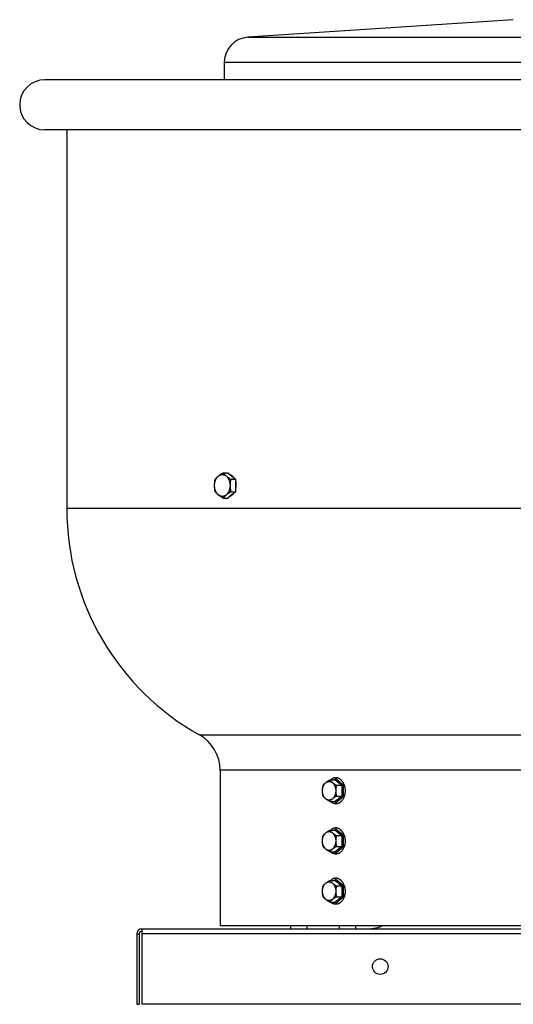
# Model space of a CAD drawing. Units: inches. Extents: x -9 to 47.7, y -32 to 17.9.
# Drawn here: x -9 to 0.8, y -32 to -12.4 of the extents above; entities that cross this region are included whole.
import ezdxf

# ---------------------------------------------------------------- set-up
doc = ezdxf.new("R2010")
doc.units = ezdxf.units.IN
doc.header["$LTSCALE"] = 0.935
doc.header["$MEASUREMENT"] = 0
doc.layers.get('0').update_dxf_attribs({"linetype": 'CONTINUOUS'})
doc.layers.add('ROUND', color=7, linetype='CONTINUOUS')
doc.layers.add('WINDBAND', color=7, linetype='CONTINUOUS')

msp = doc.modelspace()

# ---------------------------------------------------------------- linework, layer by layer
at = {"color": 7, "linetype": 'CONTINUOUS'}
for p, q in [((0.813, -12.418), (-4.475, -12.767)), ((-4.942, -13.26), (-4.947, -13.612)), ((-4.968, -21.435), (-4.872, -21.435)), ((-4.872, -21.435), (-4.717, -21.561)), ((-4.814, -21.561), (-4.717, -21.561)), ((-4.717, -21.561), (-4.717, -21.814)), ((-4.968, -21.94), (-4.872, -21.94)), ((-4.717, -21.814), (-4.872, -21.94)), ((-4.814, -21.814), (-4.717, -21.814)), ((-2.843, -27.546), (-2.736, -27.546)), ((-2.752, -27.546), (-2.721, -27.521)), ((-2.736, -27.546), (-2.604, -27.654)), ((-2.721, -27.521), (-2.573, -27.642)), ((-2.711, -27.654), (-2.604, -27.654)), ((-2.604, -27.654), (-2.604, -27.871)), ((-2.573, -27.642), (-2.573, -27.883)), ((-2.843, -27.979), (-2.736, -27.979)), ((-2.721, -28.004), (-2.752, -27.979)), ((-2.604, -27.871), (-2.736, -27.979)), ((-2.573, -27.883), (-2.721, -28.004)), ((-2.711, -27.871), (-2.604, -27.871)), ((-2.843, -28.546), (-2.736, -28.546)), ((-2.752, -28.546), (-2.721, -28.521)), ((-2.736, -28.546), (-2.604, -28.654)), ((-2.721, -28.521), (-2.573, -28.642)), ((-2.711, -28.654), (-2.604, -28.654)), ((-2.604, -28.654), (-2.604, -28.871)), ((-2.573, -28.642), (-2.573, -28.883)), ((-2.843, -28.979), (-2.736, -28.979)), ((-2.721, -29.004), (-2.752, -28.979)), ((-2.604, -28.871), (-2.736, -28.979)), ((-2.573, -28.883), (-2.721, -29.004)), ((-2.711, -28.871), (-2.604, -28.871)), ((-2.843, -29.546), (-2.736, -29.546)), ((-2.752, -29.546), (-2.721, -29.521)), ((-2.736, -29.546), (-2.604, -29.654)), ((-2.721, -29.521), (-2.573, -29.642)), ((-2.711, -29.654), (-2.604, -29.654)), ((-2.604, -29.654), (-2.604, -29.871)), ((-2.573, -29.642), (-2.573, -29.883)), ((-2.843, -29.979), (-2.736, -29.979)), ((-2.721, -30.004), (-2.752, -29.979)), ((-2.604, -29.871), (-2.736, -29.979)), ((-2.573, -29.883), (-2.721, -30.004)), ((-2.711, -29.871), (-2.604, -29.871)), ((-6.587, -30.512), (-6.587, -32.012)), ((-6.587, -30.512), (12.413, -30.512)), ((-3.624, -30.45), (-3.624, -30.512)), ((-3.3, -30.45), (-3.3, -30.512)), ((-2.654, -30.45), (-2.654, -30.512)), ((-2.33, -30.45), (-2.33, -30.512)), ((-6.687, -30.612), (-6.687, -32.012)), ((-6.687, -30.612), (-6.637, -30.612)), ((12.413, -30.612), (-6.587, -30.612)), ((-6.687, -32.012), (-6.637, -32.012)), ((12.413, -32.012), (-6.587, -32.012))]:
    msp.add_line(p, q, dxfattribs=at)
at = {"color": 3, "linetype": 'CONTINUOUS'}
msp.add_line((-6.637, -30.612), (-6.637, -32.012), dxfattribs=at)
at = {"color": 7, "linetype": 'CONTINUOUS'}
msp.add_circle((-1.837, -31.262), 0.155, dxfattribs=at)
for centre, radius, start, end in [((-4.995, -21.69), 0.288, 344.5261, 349.9083), ((-5.012, -21.687), 0.306, 349.963, 5.6577), ((-6.587, -30.612), 0.1, 90, 180), ((-2.131, -29.565), 0.948, 270, 289.8708)]:
    msp.add_arc(centre, radius, start, end, dxfattribs=at)
at = {"color": 3, "linetype": 'CONTINUOUS'}
msp.add_arc((-6.587, -30.612), 0.05, 90, 180, dxfattribs=at)
at = {"color": 7, "linetype": 'CONTINUOUS'}
for points, knots in [([(-5.116, -21.796), (-5.118, -21.79), (-5.123, -21.777), (-5.128, -21.757), (-5.132, -21.737), (-5.135, -21.716), (-5.136, -21.695), (-5.136, -21.673), (-5.134, -21.652), (-5.132, -21.634), (-5.129, -21.621), (-5.126, -21.607), (-5.121, -21.591), (-5.114, -21.575), (-5.109, -21.563), (-5.103, -21.552), (-5.095, -21.538), (-5.086, -21.526), (-5.078, -21.517), (-5.07, -21.508), (-5.059, -21.498), (-5.046, -21.489), (-5.034, -21.482), (-5.024, -21.478), (-5.017, -21.475), (-5.01, -21.473), (-5.002, -21.471), (-4.995, -21.47), (-4.987, -21.469), (-4.98, -21.469), (-4.972, -21.47), (-4.964, -21.471), (-4.957, -21.472), (-4.949, -21.474), (-4.942, -21.477), (-4.935, -21.48), (-4.928, -21.483), (-4.921, -21.487), (-4.911, -21.493), (-4.903, -21.5), (-4.894, -21.508), (-4.886, -21.517), (-4.878, -21.526), (-4.871, -21.536), (-4.866, -21.544), (-4.861, -21.552), (-4.855, -21.563), (-4.851, -21.572), (-4.849, -21.578)], [0, 0, 0, 0, 0.034383, 0.06948, 0.105125, 0.14117, 0.177447, 0.213782, 0.250001, 0.285932, 0.30374, 0.321415, 0.356286, 0.390413, 0.407163, 0.423686, 0.455998, 0.487296, 0.502558, 0.51756, 0.546785, 0.575034, 0.602409, 0.61582, 0.629069, 0.642183, 0.655187, 0.66811, 0.680983, 0.693834, 0.706696, 0.719599, 0.732573, 0.745647, 0.758849, 0.772203, 0.785732, 0.799458, 0.813397, 0.841963, 0.856622, 0.871538, 0.90214, 0.917836, 0.933787, 0.949992, 0.966441, 1, 1, 1, 1]), ([(-5.123, -21.561), (-5.12, -21.559), (-5.116, -21.553), (-5.109, -21.546), (-5.102, -21.538), (-5.094, -21.53), (-5.086, -21.522), (-5.075, -21.511), (-5.059, -21.498), (-5.038, -21.482), (-5.016, -21.466), (-4.993, -21.45), (-4.976, -21.44), (-4.968, -21.435)], [0, 0, 0, 0, 0.050177, 0.101749, 0.154852, 0.209619, 0.266162, 0.324565, 0.447067, 0.576914, 0.713199, 0.854651, 1, 1, 1, 1]), ([(-4.968, -21.435), (-4.965, -21.439), (-4.958, -21.447), (-4.947, -21.459), (-4.935, -21.471), (-4.922, -21.483), (-4.908, -21.495), (-4.893, -21.507), (-4.877, -21.52), (-4.866, -21.527), (-4.86, -21.531)], [0, 0, 0, 0, 0.106023, 0.216726, 0.332749, 0.454594, 0.582503, 0.716378, 0.855774, 1, 1, 1, 1]), ([(-4.86, -21.531), (-4.852, -21.537), (-4.837, -21.547), (-4.821, -21.556), (-4.814, -21.561)], [0, 0, 0, 0, 0.493596, 1, 1, 1, 1]), ([(-4.752, -21.533), (-4.754, -21.529), (-4.759, -21.523), (-4.767, -21.514), (-4.775, -21.506), (-4.783, -21.499), (-4.792, -21.492), (-4.801, -21.486), (-4.81, -21.481), (-4.816, -21.479), (-4.819, -21.477)], [0, 0, 0, 0, 0.134785, 0.26663, 0.395538, 0.521566, 0.644831, 0.7655, 0.883799, 1, 1, 1, 1]), ([(-5.123, -21.814), (-5.125, -21.803), (-5.128, -21.788), (-5.131, -21.767), (-5.133, -21.751), (-5.134, -21.735), (-5.135, -21.719), (-5.136, -21.703), (-5.136, -21.687), (-5.136, -21.671), (-5.135, -21.655), (-5.134, -21.64), (-5.133, -21.624), (-5.131, -21.608), (-5.128, -21.587), (-5.125, -21.572), (-5.123, -21.561)], [0, 0, 0, 0, 0.123911, 0.186187, 0.248663, 0.311319, 0.374123, 0.437034, 0.5, 0.562966, 0.625877, 0.688681, 0.751337, 0.813813, 0.876089, 1, 1, 1, 1]), ([(-4.849, -21.578), (-4.846, -21.585), (-4.841, -21.597), (-4.836, -21.617), (-4.832, -21.638), (-4.829, -21.659), (-4.828, -21.68), (-4.828, -21.702), (-4.83, -21.723), (-4.832, -21.74), (-4.835, -21.754), (-4.839, -21.767), (-4.844, -21.784), (-4.85, -21.799), (-4.855, -21.811), (-4.861, -21.823), (-4.869, -21.836), (-4.878, -21.849), (-4.886, -21.858), (-4.894, -21.867), (-4.905, -21.876), (-4.918, -21.886), (-4.93, -21.893), (-4.94, -21.897), (-4.947, -21.9), (-4.954, -21.902), (-4.962, -21.904), (-4.969, -21.905), (-4.977, -21.905), (-4.985, -21.905), (-4.992, -21.905), (-5, -21.904), (-5.007, -21.903), (-5.015, -21.901), (-5.022, -21.898), (-5.029, -21.895), (-5.036, -21.891), (-5.043, -21.887), (-5.053, -21.881), (-5.062, -21.874), (-5.07, -21.867), (-5.078, -21.858), (-5.086, -21.849), (-5.093, -21.839), (-5.098, -21.831), (-5.103, -21.823), (-5.109, -21.811), (-5.113, -21.803), (-5.116, -21.796)], [0, 0, 0, 0, 0.034383, 0.06948, 0.105125, 0.14117, 0.177447, 0.213782, 0.250001, 0.285932, 0.30374, 0.321415, 0.356286, 0.390413, 0.407163, 0.423686, 0.455998, 0.487296, 0.502558, 0.51756, 0.546785, 0.575034, 0.602409, 0.61582, 0.629069, 0.642183, 0.655187, 0.66811, 0.680983, 0.693834, 0.706696, 0.719599, 0.732573, 0.745647, 0.758849, 0.772203, 0.785732, 0.799458, 0.813397, 0.841963, 0.856622, 0.871538, 0.90214, 0.917836, 0.933787, 0.949992, 0.966441, 1, 1, 1, 1]), ([(-4.814, -21.561), (-4.816, -21.572), (-4.819, -21.587), (-4.822, -21.608), (-4.824, -21.624), (-4.825, -21.64), (-4.826, -21.655), (-4.827, -21.671), (-4.827, -21.687), (-4.827, -21.703), (-4.826, -21.719), (-4.825, -21.735), (-4.824, -21.751), (-4.822, -21.767), (-4.819, -21.788), (-4.816, -21.803), (-4.814, -21.814)], [0, 0, 0, 0, 0.123911, 0.186187, 0.248663, 0.311319, 0.374123, 0.437034, 0.5, 0.562966, 0.625877, 0.688681, 0.751337, 0.813813, 0.876089, 1, 1, 1, 1]), ([(-4.717, -21.607), (-4.716, -21.611), (-4.712, -21.627), (-4.709, -21.644), (-4.708, -21.657)], [0, 0, 0, 0, 0.247054, 1, 1, 1, 1]), ([(-4.968, -21.94), (-4.976, -21.935), (-4.993, -21.924), (-5.016, -21.909), (-5.038, -21.893), (-5.059, -21.877), (-5.075, -21.864), (-5.086, -21.853), (-5.094, -21.845), (-5.102, -21.837), (-5.109, -21.829), (-5.116, -21.821), (-5.12, -21.816), (-5.123, -21.814)], [0, 0, 0, 0, 0.145349, 0.286801, 0.423086, 0.552933, 0.675435, 0.733838, 0.790381, 0.845148, 0.898251, 0.949823, 1, 1, 1, 1]), ([(-4.86, -21.843), (-4.866, -21.847), (-4.877, -21.855), (-4.893, -21.867), (-4.908, -21.88), (-4.922, -21.892), (-4.935, -21.904), (-4.947, -21.916), (-4.958, -21.928), (-4.965, -21.936), (-4.968, -21.94)], [0, 0, 0, 0, 0.144226, 0.283622, 0.417497, 0.545406, 0.667251, 0.783274, 0.893977, 1, 1, 1, 1]), ([(-4.814, -21.814), (-4.821, -21.818), (-4.837, -21.828), (-4.852, -21.838), (-4.86, -21.843)], [0, 0, 0, 0, 0.506404, 1, 1, 1, 1]), ([(-4.752, -21.842), (-4.757, -21.849), (-4.764, -21.858), (-4.775, -21.869), (-4.783, -21.876), (-4.792, -21.883), (-4.801, -21.889), (-4.81, -21.894), (-4.817, -21.896), (-4.82, -21.898)], [0, 0, 0, 0, 0.266584, 0.395511, 0.521552, 0.644821, 0.765492, 0.883791, 1, 1, 1, 1]), ([(-2.855, -27.949), (-2.857, -27.949), (-2.862, -27.949), (-2.868, -27.949), (-2.875, -27.947), (-2.881, -27.946), (-2.887, -27.944), (-2.896, -27.941), (-2.906, -27.935), (-2.918, -27.927), (-2.929, -27.918), (-2.939, -27.907), (-2.949, -27.895), (-2.958, -27.881), (-2.965, -27.866), (-2.972, -27.851), (-2.978, -27.834), (-2.982, -27.817), (-2.985, -27.799), (-2.987, -27.781), (-2.988, -27.762), (-2.987, -27.744), (-2.985, -27.726), (-2.982, -27.708), (-2.978, -27.691), (-2.972, -27.674), (-2.965, -27.659), (-2.958, -27.644), (-2.949, -27.63), (-2.939, -27.618), (-2.929, -27.607), (-2.918, -27.597), (-2.906, -27.589), (-2.896, -27.584), (-2.887, -27.581), (-2.881, -27.579), (-2.875, -27.577), (-2.868, -27.576), (-2.862, -27.576), (-2.857, -27.575), (-2.855, -27.575)], [0, 0, 0, 0, 0.012851, 0.02574, 0.038691, 0.051731, 0.064887, 0.078188, 0.105304, 0.133251, 0.162144, 0.192054, 0.223008, 0.25499, 0.287949, 0.321803, 0.356443, 0.391737, 0.427537, 0.463681, 0.5, 0.536319, 0.572463, 0.608263, 0.643557, 0.678197, 0.712051, 0.74501, 0.776992, 0.807946, 0.837856, 0.866749, 0.894696, 0.921812, 0.935113, 0.948269, 0.961309, 0.97426, 0.987149, 1, 1, 1, 1]), ([(-2.976, -27.654), (-2.972, -27.65), (-2.964, -27.641), (-2.951, -27.627), (-2.937, -27.613), (-2.921, -27.6), (-2.903, -27.586), (-2.884, -27.572), (-2.864, -27.559), (-2.85, -27.55), (-2.843, -27.546)], [0, 0, 0, 0, 0.101744, 0.209609, 0.324547, 0.447053, 0.576903, 0.713192, 0.854648, 1, 1, 1, 1]), ([(-2.855, -27.575), (-2.853, -27.575), (-2.849, -27.576), (-2.842, -27.576), (-2.836, -27.577), (-2.829, -27.579), (-2.823, -27.581), (-2.815, -27.584), (-2.804, -27.589), (-2.793, -27.597), (-2.781, -27.607), (-2.771, -27.618), (-2.761, -27.63), (-2.753, -27.644), (-2.745, -27.659), (-2.738, -27.674), (-2.733, -27.691), (-2.728, -27.708), (-2.725, -27.726), (-2.723, -27.744), (-2.723, -27.762), (-2.723, -27.781), (-2.725, -27.799), (-2.728, -27.817), (-2.733, -27.834), (-2.738, -27.851), (-2.745, -27.866), (-2.753, -27.881), (-2.761, -27.895), (-2.771, -27.907), (-2.781, -27.918), (-2.793, -27.927), (-2.804, -27.935), (-2.815, -27.941), (-2.823, -27.944), (-2.829, -27.946), (-2.836, -27.947), (-2.842, -27.949), (-2.849, -27.949), (-2.853, -27.949), (-2.855, -27.949)], [0, 0, 0, 0, 0.012851, 0.02574, 0.038691, 0.051731, 0.064887, 0.078188, 0.105304, 0.133251, 0.162144, 0.192054, 0.223008, 0.25499, 0.287949, 0.321803, 0.356443, 0.391737, 0.427537, 0.463681, 0.5, 0.536319, 0.572463, 0.608263, 0.643557, 0.678197, 0.712051, 0.74501, 0.776992, 0.807946, 0.837856, 0.866749, 0.894696, 0.921812, 0.935113, 0.948269, 0.961309, 0.97426, 0.987149, 1, 1, 1, 1]), ([(-2.843, -27.546), (-2.839, -27.55), (-2.832, -27.56), (-2.819, -27.573), (-2.804, -27.587), (-2.788, -27.6), (-2.771, -27.614), (-2.752, -27.628), (-2.732, -27.641), (-2.718, -27.65), (-2.711, -27.654)], [0, 0, 0, 0, 0.101744, 0.209609, 0.324547, 0.447053, 0.576903, 0.713192, 0.854648, 1, 1, 1, 1]), ([(-2.721, -27.502), (-2.725, -27.502), (-2.734, -27.503), (-2.746, -27.505), (-2.754, -27.507), (-2.763, -27.509), (-2.772, -27.513), (-2.78, -27.516), (-2.789, -27.521), (-2.799, -27.527), (-2.811, -27.536), (-2.819, -27.542), (-2.823, -27.546)], [0, 0, 0, 0, 0.118999, 0.238633, 0.298899, 0.359549, 0.482236, 0.544435, 0.60727, 0.735009, 0.865834, 1, 1, 1, 1]), ([(-2.736, -27.546), (-2.736, -27.546), (-2.734, -27.546), (-2.733, -27.545), (-2.731, -27.544), (-2.73, -27.544), (-2.729, -27.543)], [0, 0, 0, 0, 0.240173, 0.485037, 0.737485, 1, 1, 1, 1]), ([(-2.729, -27.543), (-2.729, -27.543), (-2.727, -27.541), (-2.726, -27.539), (-2.724, -27.536), (-2.723, -27.534), (-2.722, -27.53), (-2.721, -27.527), (-2.721, -27.524), (-2.721, -27.522), (-2.721, -27.521)], [0, 0, 0, 0, 0.109385, 0.224753, 0.34553, 0.470932, 0.599983, 0.731863, 0.865595, 1, 1, 1, 1]), ([(-2.562, -27.632), (-2.564, -27.628), (-2.568, -27.618), (-2.575, -27.604), (-2.582, -27.591), (-2.591, -27.579), (-2.599, -27.567), (-2.609, -27.556), (-2.619, -27.546), (-2.629, -27.537), (-2.639, -27.529), (-2.65, -27.522), (-2.662, -27.516), (-2.673, -27.511), (-2.685, -27.507), (-2.697, -27.504), (-2.709, -27.503), (-2.717, -27.502), (-2.721, -27.502)], [0, 0, 0, 0, 0.072386, 0.143528, 0.213291, 0.281614, 0.348465, 0.413826, 0.477696, 0.540109, 0.601124, 0.66083, 0.719344, 0.776812, 0.833407, 0.889325, 0.94478, 1, 1, 1, 1]), ([(-2.976, -27.871), (-2.978, -27.862), (-2.981, -27.844), (-2.984, -27.822), (-2.986, -27.804), (-2.987, -27.79), (-2.987, -27.776), (-2.988, -27.762), (-2.987, -27.749), (-2.987, -27.735), (-2.986, -27.721), (-2.984, -27.703), (-2.981, -27.681), (-2.978, -27.663), (-2.976, -27.654)], [0, 0, 0, 0, 0.123914, 0.248658, 0.311315, 0.374121, 0.437033, 0.5, 0.562967, 0.625879, 0.688685, 0.751342, 0.876086, 1, 1, 1, 1]), ([(-2.711, -27.654), (-2.712, -27.663), (-2.716, -27.681), (-2.719, -27.703), (-2.721, -27.721), (-2.722, -27.735), (-2.722, -27.749), (-2.722, -27.762), (-2.722, -27.776), (-2.722, -27.79), (-2.721, -27.804), (-2.719, -27.822), (-2.716, -27.844), (-2.712, -27.862), (-2.711, -27.871)], [0, 0, 0, 0, 0.123914, 0.248658, 0.311315, 0.374121, 0.437033, 0.5, 0.562967, 0.625879, 0.688685, 0.751342, 0.876086, 1, 1, 1, 1]), ([(-2.562, -27.632), (-2.56, -27.637), (-2.556, -27.647), (-2.551, -27.663), (-2.547, -27.679), (-2.543, -27.695), (-2.54, -27.712), (-2.538, -27.728), (-2.537, -27.745), (-2.537, -27.768), (-2.538, -27.796), (-2.543, -27.83), (-2.55, -27.862), (-2.561, -27.892), (-2.574, -27.921), (-2.588, -27.942), (-2.599, -27.958), (-2.609, -27.969), (-2.619, -27.979), (-2.629, -27.988), (-2.639, -27.996), (-2.65, -28.003), (-2.662, -28.009), (-2.673, -28.014), (-2.685, -28.018), (-2.697, -28.02), (-2.709, -28.022), (-2.717, -28.022), (-2.721, -28.022)], [0, 0, 0, 0, 0.033123, 0.066742, 0.100778, 0.135169, 0.169853, 0.204761, 0.239817, 0.274949, 0.345118, 0.414691, 0.483097, 0.549817, 0.614415, 0.676558, 0.706657, 0.736084, 0.764841, 0.792941, 0.820412, 0.847294, 0.873639, 0.899513, 0.924995, 0.950171, 0.975138, 1, 1, 1, 1]), ([(-2.604, -27.654), (-2.603, -27.654), (-2.602, -27.654), (-2.6, -27.654), (-2.598, -27.654), (-2.595, -27.653), (-2.592, -27.652), (-2.587, -27.65), (-2.583, -27.648), (-2.579, -27.646), (-2.576, -27.644), (-2.574, -27.642), (-2.573, -27.642)], [0, 0, 0, 0, 0.050752, 0.106228, 0.165682, 0.228369, 0.360392, 0.496588, 0.632048, 0.762949, 0.886468, 1, 1, 1, 1]), ([(-2.843, -27.979), (-2.85, -27.975), (-2.864, -27.966), (-2.884, -27.952), (-2.903, -27.939), (-2.921, -27.925), (-2.937, -27.911), (-2.951, -27.898), (-2.964, -27.884), (-2.972, -27.875), (-2.976, -27.871)], [0, 0, 0, 0, 0.145352, 0.286808, 0.423097, 0.552947, 0.675453, 0.790391, 0.898256, 1, 1, 1, 1]), ([(-2.711, -27.871), (-2.718, -27.875), (-2.732, -27.884), (-2.752, -27.897), (-2.771, -27.911), (-2.788, -27.924), (-2.804, -27.938), (-2.819, -27.952), (-2.832, -27.965), (-2.839, -27.974), (-2.843, -27.979)], [0, 0, 0, 0, 0.145352, 0.286808, 0.423097, 0.552947, 0.675453, 0.790391, 0.898256, 1, 1, 1, 1]), ([(-2.721, -28.022), (-2.725, -28.022), (-2.734, -28.022), (-2.748, -28.02), (-2.761, -28.016), (-2.774, -28.012), (-2.787, -28.005), (-2.799, -27.998), (-2.811, -27.989), (-2.818, -27.983), (-2.822, -27.979)], [0, 0, 0, 0, 0.119058, 0.238743, 0.359661, 0.482373, 0.607378, 0.735104, 0.865892, 1, 1, 1, 1]), ([(-2.736, -27.979), (-2.736, -27.979), (-2.734, -27.979), (-2.733, -27.98), (-2.731, -27.98), (-2.73, -27.981), (-2.729, -27.982)], [0, 0, 0, 0, 0.240173, 0.485037, 0.737485, 1, 1, 1, 1]), ([(-2.729, -27.982), (-2.729, -27.982), (-2.727, -27.983), (-2.726, -27.986), (-2.724, -27.988), (-2.723, -27.991), (-2.722, -27.994), (-2.721, -27.998), (-2.721, -28.001), (-2.721, -28.003), (-2.721, -28.004)], [0, 0, 0, 0, 0.109385, 0.224753, 0.34553, 0.470932, 0.599983, 0.731863, 0.865595, 1, 1, 1, 1]), ([(-2.604, -27.871), (-2.603, -27.871), (-2.602, -27.871), (-2.6, -27.871), (-2.598, -27.871), (-2.595, -27.872), (-2.592, -27.873), (-2.587, -27.875), (-2.583, -27.877), (-2.579, -27.879), (-2.576, -27.881), (-2.574, -27.882), (-2.573, -27.883)], [0, 0, 0, 0, 0.050752, 0.106228, 0.165682, 0.228369, 0.360392, 0.496588, 0.632048, 0.762949, 0.886468, 1, 1, 1, 1]), ([(-2.855, -28.949), (-2.857, -28.949), (-2.862, -28.949), (-2.868, -28.949), (-2.875, -28.947), (-2.881, -28.946), (-2.887, -28.944), (-2.896, -28.941), (-2.906, -28.935), (-2.918, -28.927), (-2.929, -28.918), (-2.939, -28.907), (-2.949, -28.895), (-2.958, -28.881), (-2.965, -28.866), (-2.972, -28.851), (-2.978, -28.834), (-2.982, -28.817), (-2.985, -28.799), (-2.987, -28.781), (-2.988, -28.762), (-2.987, -28.744), (-2.985, -28.726), (-2.982, -28.708), (-2.978, -28.691), (-2.972, -28.674), (-2.965, -28.659), (-2.958, -28.644), (-2.949, -28.63), (-2.939, -28.618), (-2.929, -28.607), (-2.918, -28.597), (-2.906, -28.589), (-2.896, -28.584), (-2.887, -28.581), (-2.881, -28.579), (-2.875, -28.577), (-2.868, -28.576), (-2.862, -28.576), (-2.857, -28.575), (-2.855, -28.575)], [0, 0, 0, 0, 0.012851, 0.02574, 0.038691, 0.051731, 0.064887, 0.078188, 0.105304, 0.133251, 0.162144, 0.192054, 0.223008, 0.25499, 0.287949, 0.321803, 0.356443, 0.391737, 0.427537, 0.463681, 0.5, 0.536319, 0.572463, 0.608263, 0.643557, 0.678197, 0.712051, 0.74501, 0.776992, 0.807946, 0.837856, 0.866749, 0.894696, 0.921812, 0.935113, 0.948269, 0.961309, 0.97426, 0.987149, 1, 1, 1, 1]), ([(-2.976, -28.654), (-2.972, -28.65), (-2.964, -28.641), (-2.951, -28.627), (-2.937, -28.613), (-2.921, -28.6), (-2.903, -28.586), (-2.884, -28.572), (-2.864, -28.559), (-2.85, -28.55), (-2.843, -28.546)], [0, 0, 0, 0, 0.101744, 0.209609, 0.324547, 0.447053, 0.576903, 0.713192, 0.854648, 1, 1, 1, 1]), ([(-2.855, -28.575), (-2.853, -28.575), (-2.849, -28.576), (-2.842, -28.576), (-2.836, -28.577), (-2.829, -28.579), (-2.823, -28.581), (-2.815, -28.584), (-2.804, -28.589), (-2.793, -28.597), (-2.781, -28.607), (-2.771, -28.618), (-2.761, -28.63), (-2.753, -28.644), (-2.745, -28.659), (-2.738, -28.674), (-2.733, -28.691), (-2.728, -28.708), (-2.725, -28.726), (-2.723, -28.744), (-2.723, -28.762), (-2.723, -28.781), (-2.725, -28.799), (-2.728, -28.817), (-2.733, -28.834), (-2.738, -28.851), (-2.745, -28.866), (-2.753, -28.881), (-2.761, -28.895), (-2.771, -28.907), (-2.781, -28.918), (-2.793, -28.927), (-2.804, -28.935), (-2.815, -28.941), (-2.823, -28.944), (-2.829, -28.946), (-2.836, -28.947), (-2.842, -28.949), (-2.849, -28.949), (-2.853, -28.949), (-2.855, -28.949)], [0, 0, 0, 0, 0.012851, 0.02574, 0.038691, 0.051731, 0.064887, 0.078188, 0.105304, 0.133251, 0.162144, 0.192054, 0.223008, 0.25499, 0.287949, 0.321803, 0.356443, 0.391737, 0.427537, 0.463681, 0.5, 0.536319, 0.572463, 0.608263, 0.643557, 0.678197, 0.712051, 0.74501, 0.776992, 0.807946, 0.837856, 0.866749, 0.894696, 0.921812, 0.935113, 0.948269, 0.961309, 0.97426, 0.987149, 1, 1, 1, 1]), ([(-2.843, -28.546), (-2.839, -28.55), (-2.832, -28.56), (-2.819, -28.573), (-2.804, -28.587), (-2.788, -28.6), (-2.771, -28.614), (-2.752, -28.628), (-2.732, -28.641), (-2.718, -28.65), (-2.711, -28.654)], [0, 0, 0, 0, 0.101744, 0.209609, 0.324547, 0.447053, 0.576903, 0.713192, 0.854648, 1, 1, 1, 1]), ([(-2.721, -28.502), (-2.725, -28.502), (-2.734, -28.503), (-2.746, -28.505), (-2.754, -28.507), (-2.763, -28.509), (-2.772, -28.513), (-2.78, -28.516), (-2.789, -28.521), (-2.799, -28.527), (-2.811, -28.536), (-2.819, -28.542), (-2.823, -28.546)], [0, 0, 0, 0, 0.118999, 0.238633, 0.298899, 0.359549, 0.482236, 0.544435, 0.60727, 0.735009, 0.865834, 1, 1, 1, 1]), ([(-2.736, -28.546), (-2.736, -28.546), (-2.734, -28.546), (-2.733, -28.545), (-2.731, -28.544), (-2.73, -28.544), (-2.729, -28.543)], [0, 0, 0, 0, 0.240173, 0.485037, 0.737485, 1, 1, 1, 1]), ([(-2.729, -28.543), (-2.729, -28.543), (-2.727, -28.541), (-2.726, -28.539), (-2.724, -28.536), (-2.723, -28.534), (-2.722, -28.53), (-2.721, -28.527), (-2.721, -28.524), (-2.721, -28.522), (-2.721, -28.521)], [0, 0, 0, 0, 0.109385, 0.224753, 0.34553, 0.470932, 0.599983, 0.731863, 0.865595, 1, 1, 1, 1]), ([(-2.562, -28.632), (-2.564, -28.628), (-2.568, -28.618), (-2.575, -28.604), (-2.582, -28.591), (-2.591, -28.579), (-2.599, -28.567), (-2.609, -28.556), (-2.619, -28.546), (-2.629, -28.537), (-2.639, -28.529), (-2.65, -28.522), (-2.662, -28.516), (-2.673, -28.511), (-2.685, -28.507), (-2.697, -28.504), (-2.709, -28.503), (-2.717, -28.502), (-2.721, -28.502)], [0, 0, 0, 0, 0.072386, 0.143528, 0.213291, 0.281614, 0.348465, 0.413826, 0.477696, 0.540109, 0.601124, 0.66083, 0.719344, 0.776812, 0.833407, 0.889325, 0.94478, 1, 1, 1, 1]), ([(-2.976, -28.871), (-2.978, -28.862), (-2.981, -28.844), (-2.984, -28.822), (-2.986, -28.804), (-2.987, -28.79), (-2.987, -28.776), (-2.988, -28.762), (-2.987, -28.749), (-2.987, -28.735), (-2.986, -28.721), (-2.984, -28.703), (-2.981, -28.681), (-2.978, -28.663), (-2.976, -28.654)], [0, 0, 0, 0, 0.123914, 0.248658, 0.311315, 0.374121, 0.437033, 0.5, 0.562967, 0.625879, 0.688685, 0.751342, 0.876086, 1, 1, 1, 1]), ([(-2.711, -28.654), (-2.712, -28.663), (-2.716, -28.681), (-2.719, -28.703), (-2.721, -28.721), (-2.722, -28.735), (-2.722, -28.749), (-2.722, -28.762), (-2.722, -28.776), (-2.722, -28.79), (-2.721, -28.804), (-2.719, -28.822), (-2.716, -28.844), (-2.712, -28.862), (-2.711, -28.871)], [0, 0, 0, 0, 0.123914, 0.248658, 0.311315, 0.374121, 0.437033, 0.5, 0.562967, 0.625879, 0.688685, 0.751342, 0.876086, 1, 1, 1, 1]), ([(-2.562, -28.632), (-2.56, -28.637), (-2.556, -28.647), (-2.551, -28.663), (-2.547, -28.679), (-2.543, -28.695), (-2.54, -28.712), (-2.538, -28.728), (-2.537, -28.745), (-2.537, -28.768), (-2.538, -28.796), (-2.543, -28.83), (-2.55, -28.862), (-2.561, -28.892), (-2.574, -28.921), (-2.588, -28.942), (-2.599, -28.958), (-2.609, -28.969), (-2.619, -28.979), (-2.629, -28.988), (-2.639, -28.996), (-2.65, -29.003), (-2.662, -29.009), (-2.673, -29.014), (-2.685, -29.018), (-2.697, -29.02), (-2.709, -29.022), (-2.717, -29.022), (-2.721, -29.022)], [0, 0, 0, 0, 0.033123, 0.066742, 0.100778, 0.135169, 0.169853, 0.204761, 0.239817, 0.274949, 0.345118, 0.414691, 0.483097, 0.549817, 0.614415, 0.676558, 0.706657, 0.736084, 0.764841, 0.792941, 0.820412, 0.847294, 0.873639, 0.899513, 0.924995, 0.950171, 0.975138, 1, 1, 1, 1]), ([(-2.604, -28.654), (-2.603, -28.654), (-2.602, -28.654), (-2.6, -28.654), (-2.598, -28.654), (-2.595, -28.653), (-2.592, -28.652), (-2.587, -28.65), (-2.583, -28.648), (-2.579, -28.646), (-2.576, -28.644), (-2.574, -28.642), (-2.573, -28.642)], [0, 0, 0, 0, 0.050752, 0.106228, 0.165682, 0.228369, 0.360392, 0.496588, 0.632048, 0.762949, 0.886468, 1, 1, 1, 1]), ([(-2.843, -28.979), (-2.85, -28.975), (-2.864, -28.966), (-2.884, -28.952), (-2.903, -28.939), (-2.921, -28.925), (-2.937, -28.911), (-2.951, -28.898), (-2.964, -28.884), (-2.972, -28.875), (-2.976, -28.871)], [0, 0, 0, 0, 0.145352, 0.286808, 0.423097, 0.552947, 0.675453, 0.790391, 0.898256, 1, 1, 1, 1]), ([(-2.711, -28.871), (-2.718, -28.875), (-2.732, -28.884), (-2.752, -28.897), (-2.771, -28.911), (-2.788, -28.924), (-2.804, -28.938), (-2.819, -28.952), (-2.832, -28.965), (-2.839, -28.974), (-2.843, -28.979)], [0, 0, 0, 0, 0.145352, 0.286808, 0.423097, 0.552947, 0.675453, 0.790391, 0.898256, 1, 1, 1, 1]), ([(-2.721, -29.022), (-2.725, -29.022), (-2.734, -29.022), (-2.748, -29.02), (-2.761, -29.016), (-2.774, -29.012), (-2.787, -29.005), (-2.799, -28.998), (-2.811, -28.989), (-2.818, -28.983), (-2.822, -28.979)], [0, 0, 0, 0, 0.119058, 0.238743, 0.359661, 0.482373, 0.607378, 0.735104, 0.865892, 1, 1, 1, 1]), ([(-2.736, -28.979), (-2.736, -28.979), (-2.734, -28.979), (-2.733, -28.98), (-2.731, -28.98), (-2.73, -28.981), (-2.729, -28.982)], [0, 0, 0, 0, 0.240173, 0.485037, 0.737485, 1, 1, 1, 1]), ([(-2.729, -28.982), (-2.729, -28.982), (-2.727, -28.983), (-2.726, -28.986), (-2.724, -28.988), (-2.723, -28.991), (-2.722, -28.994), (-2.721, -28.998), (-2.721, -29.001), (-2.721, -29.003), (-2.721, -29.004)], [0, 0, 0, 0, 0.109385, 0.224753, 0.34553, 0.470932, 0.599983, 0.731863, 0.865595, 1, 1, 1, 1]), ([(-2.604, -28.871), (-2.603, -28.871), (-2.602, -28.871), (-2.6, -28.871), (-2.598, -28.871), (-2.595, -28.872), (-2.592, -28.873), (-2.587, -28.875), (-2.583, -28.877), (-2.579, -28.879), (-2.576, -28.881), (-2.574, -28.882), (-2.573, -28.883)], [0, 0, 0, 0, 0.050752, 0.106228, 0.165682, 0.228369, 0.360392, 0.496588, 0.632048, 0.762949, 0.886468, 1, 1, 1, 1]), ([(-2.855, -29.949), (-2.857, -29.949), (-2.862, -29.949), (-2.868, -29.949), (-2.875, -29.947), (-2.881, -29.946), (-2.887, -29.944), (-2.896, -29.941), (-2.906, -29.935), (-2.918, -29.927), (-2.929, -29.918), (-2.939, -29.907), (-2.949, -29.895), (-2.958, -29.881), (-2.965, -29.866), (-2.972, -29.851), (-2.978, -29.834), (-2.982, -29.817), (-2.985, -29.799), (-2.987, -29.781), (-2.988, -29.762), (-2.987, -29.744), (-2.985, -29.726), (-2.982, -29.708), (-2.978, -29.691), (-2.972, -29.674), (-2.965, -29.659), (-2.958, -29.644), (-2.949, -29.63), (-2.939, -29.618), (-2.929, -29.607), (-2.918, -29.597), (-2.906, -29.589), (-2.896, -29.584), (-2.887, -29.581), (-2.881, -29.579), (-2.875, -29.577), (-2.868, -29.576), (-2.862, -29.576), (-2.857, -29.575), (-2.855, -29.575)], [0, 0, 0, 0, 0.012851, 0.02574, 0.038691, 0.051731, 0.064887, 0.078188, 0.105304, 0.133251, 0.162144, 0.192054, 0.223008, 0.25499, 0.287949, 0.321803, 0.356443, 0.391737, 0.427537, 0.463681, 0.5, 0.536319, 0.572463, 0.608263, 0.643557, 0.678197, 0.712051, 0.74501, 0.776992, 0.807946, 0.837856, 0.866749, 0.894696, 0.921812, 0.935113, 0.948269, 0.961309, 0.97426, 0.987149, 1, 1, 1, 1]), ([(-2.976, -29.654), (-2.972, -29.65), (-2.964, -29.641), (-2.951, -29.627), (-2.937, -29.613), (-2.921, -29.6), (-2.903, -29.586), (-2.884, -29.572), (-2.864, -29.559), (-2.85, -29.55), (-2.843, -29.546)], [0, 0, 0, 0, 0.101744, 0.209609, 0.324547, 0.447053, 0.576903, 0.713192, 0.854648, 1, 1, 1, 1]), ([(-2.855, -29.575), (-2.853, -29.575), (-2.849, -29.576), (-2.842, -29.576), (-2.836, -29.577), (-2.829, -29.579), (-2.823, -29.581), (-2.815, -29.584), (-2.804, -29.589), (-2.793, -29.597), (-2.781, -29.607), (-2.771, -29.618), (-2.761, -29.63), (-2.753, -29.644), (-2.745, -29.659), (-2.738, -29.674), (-2.733, -29.691), (-2.728, -29.708), (-2.725, -29.726), (-2.723, -29.744), (-2.723, -29.762), (-2.723, -29.781), (-2.725, -29.799), (-2.728, -29.817), (-2.733, -29.834), (-2.738, -29.851), (-2.745, -29.866), (-2.753, -29.881), (-2.761, -29.895), (-2.771, -29.907), (-2.781, -29.918), (-2.793, -29.927), (-2.804, -29.935), (-2.815, -29.941), (-2.823, -29.944), (-2.829, -29.946), (-2.836, -29.947), (-2.842, -29.949), (-2.849, -29.949), (-2.853, -29.949), (-2.855, -29.949)], [0, 0, 0, 0, 0.012851, 0.02574, 0.038691, 0.051731, 0.064887, 0.078188, 0.105304, 0.133251, 0.162144, 0.192054, 0.223008, 0.25499, 0.287949, 0.321803, 0.356443, 0.391737, 0.427537, 0.463681, 0.5, 0.536319, 0.572463, 0.608263, 0.643557, 0.678197, 0.712051, 0.74501, 0.776992, 0.807946, 0.837856, 0.866749, 0.894696, 0.921812, 0.935113, 0.948269, 0.961309, 0.97426, 0.987149, 1, 1, 1, 1]), ([(-2.843, -29.546), (-2.839, -29.55), (-2.832, -29.56), (-2.819, -29.573), (-2.804, -29.587), (-2.788, -29.6), (-2.771, -29.614), (-2.752, -29.628), (-2.732, -29.641), (-2.718, -29.65), (-2.711, -29.654)], [0, 0, 0, 0, 0.101744, 0.209609, 0.324547, 0.447053, 0.576903, 0.713192, 0.854648, 1, 1, 1, 1]), ([(-2.721, -29.502), (-2.725, -29.502), (-2.734, -29.503), (-2.746, -29.505), (-2.754, -29.507), (-2.763, -29.509), (-2.772, -29.513), (-2.78, -29.516), (-2.789, -29.521), (-2.799, -29.527), (-2.811, -29.536), (-2.819, -29.542), (-2.823, -29.546)], [0, 0, 0, 0, 0.118999, 0.238633, 0.298899, 0.359549, 0.482236, 0.544435, 0.60727, 0.735009, 0.865834, 1, 1, 1, 1]), ([(-2.736, -29.546), (-2.736, -29.546), (-2.734, -29.546), (-2.733, -29.545), (-2.731, -29.544), (-2.73, -29.544), (-2.729, -29.543)], [0, 0, 0, 0, 0.240173, 0.485037, 0.737485, 1, 1, 1, 1]), ([(-2.729, -29.543), (-2.729, -29.543), (-2.727, -29.541), (-2.726, -29.539), (-2.724, -29.536), (-2.723, -29.534), (-2.722, -29.53), (-2.721, -29.527), (-2.721, -29.524), (-2.721, -29.522), (-2.721, -29.521)], [0, 0, 0, 0, 0.109385, 0.224753, 0.34553, 0.470932, 0.599983, 0.731863, 0.865595, 1, 1, 1, 1]), ([(-2.562, -29.632), (-2.564, -29.628), (-2.568, -29.618), (-2.575, -29.604), (-2.582, -29.591), (-2.591, -29.579), (-2.599, -29.567), (-2.609, -29.556), (-2.619, -29.546), (-2.629, -29.537), (-2.639, -29.529), (-2.65, -29.522), (-2.662, -29.516), (-2.673, -29.511), (-2.685, -29.507), (-2.697, -29.504), (-2.709, -29.503), (-2.717, -29.502), (-2.721, -29.502)], [0, 0, 0, 0, 0.072386, 0.143528, 0.213291, 0.281614, 0.348465, 0.413826, 0.477696, 0.540109, 0.601124, 0.66083, 0.719344, 0.776812, 0.833407, 0.889325, 0.94478, 1, 1, 1, 1]), ([(-2.976, -29.871), (-2.978, -29.862), (-2.981, -29.844), (-2.984, -29.822), (-2.986, -29.804), (-2.987, -29.79), (-2.987, -29.776), (-2.988, -29.762), (-2.987, -29.749), (-2.987, -29.735), (-2.986, -29.721), (-2.984, -29.703), (-2.981, -29.681), (-2.978, -29.663), (-2.976, -29.654)], [0, 0, 0, 0, 0.123914, 0.248658, 0.311315, 0.374121, 0.437033, 0.5, 0.562967, 0.625879, 0.688685, 0.751342, 0.876086, 1, 1, 1, 1]), ([(-2.711, -29.654), (-2.712, -29.663), (-2.716, -29.681), (-2.719, -29.703), (-2.721, -29.721), (-2.722, -29.735), (-2.722, -29.749), (-2.722, -29.762), (-2.722, -29.776), (-2.722, -29.79), (-2.721, -29.804), (-2.719, -29.822), (-2.716, -29.844), (-2.712, -29.862), (-2.711, -29.871)], [0, 0, 0, 0, 0.123914, 0.248658, 0.311315, 0.374121, 0.437033, 0.5, 0.562967, 0.625879, 0.688685, 0.751342, 0.876086, 1, 1, 1, 1]), ([(-2.562, -29.632), (-2.56, -29.637), (-2.556, -29.647), (-2.551, -29.663), (-2.547, -29.679), (-2.543, -29.695), (-2.54, -29.712), (-2.538, -29.728), (-2.537, -29.745), (-2.537, -29.768), (-2.538, -29.796), (-2.543, -29.83), (-2.55, -29.862), (-2.561, -29.892), (-2.574, -29.921), (-2.588, -29.942), (-2.599, -29.958), (-2.609, -29.969), (-2.619, -29.979), (-2.629, -29.988), (-2.639, -29.996), (-2.65, -30.003), (-2.662, -30.009), (-2.673, -30.014), (-2.685, -30.018), (-2.697, -30.02), (-2.709, -30.022), (-2.717, -30.022), (-2.721, -30.022)], [0, 0, 0, 0, 0.033123, 0.066742, 0.100778, 0.135169, 0.169853, 0.204761, 0.239817, 0.274949, 0.345118, 0.414691, 0.483097, 0.549817, 0.614415, 0.676558, 0.706657, 0.736084, 0.764841, 0.792941, 0.820412, 0.847294, 0.873639, 0.899513, 0.924995, 0.950171, 0.975138, 1, 1, 1, 1]), ([(-2.604, -29.654), (-2.603, -29.654), (-2.602, -29.654), (-2.6, -29.654), (-2.598, -29.654), (-2.595, -29.653), (-2.592, -29.652), (-2.587, -29.65), (-2.583, -29.648), (-2.579, -29.646), (-2.576, -29.644), (-2.574, -29.642), (-2.573, -29.642)], [0, 0, 0, 0, 0.050752, 0.106228, 0.165682, 0.228369, 0.360392, 0.496588, 0.632048, 0.762949, 0.886468, 1, 1, 1, 1]), ([(-2.843, -29.979), (-2.85, -29.975), (-2.864, -29.966), (-2.884, -29.952), (-2.903, -29.939), (-2.921, -29.925), (-2.937, -29.911), (-2.951, -29.898), (-2.964, -29.884), (-2.972, -29.875), (-2.976, -29.871)], [0, 0, 0, 0, 0.145352, 0.286808, 0.423097, 0.552947, 0.675453, 0.790391, 0.898256, 1, 1, 1, 1]), ([(-2.711, -29.871), (-2.718, -29.875), (-2.732, -29.884), (-2.752, -29.897), (-2.771, -29.911), (-2.788, -29.924), (-2.804, -29.938), (-2.819, -29.952), (-2.832, -29.965), (-2.839, -29.974), (-2.843, -29.979)], [0, 0, 0, 0, 0.145352, 0.286808, 0.423097, 0.552947, 0.675453, 0.790391, 0.898256, 1, 1, 1, 1]), ([(-2.721, -30.022), (-2.725, -30.022), (-2.734, -30.022), (-2.748, -30.02), (-2.761, -30.016), (-2.774, -30.012), (-2.787, -30.005), (-2.799, -29.998), (-2.811, -29.989), (-2.818, -29.983), (-2.822, -29.979)], [0, 0, 0, 0, 0.119058, 0.238743, 0.359661, 0.482373, 0.607378, 0.735104, 0.865892, 1, 1, 1, 1]), ([(-2.736, -29.979), (-2.736, -29.979), (-2.734, -29.979), (-2.733, -29.98), (-2.731, -29.98), (-2.73, -29.981), (-2.729, -29.982)], [0, 0, 0, 0, 0.240173, 0.485037, 0.737485, 1, 1, 1, 1]), ([(-2.604, -29.871), (-2.603, -29.871), (-2.602, -29.871), (-2.6, -29.871), (-2.598, -29.871), (-2.595, -29.872), (-2.592, -29.873), (-2.587, -29.875), (-2.583, -29.877), (-2.579, -29.879), (-2.576, -29.881), (-2.574, -29.882), (-2.573, -29.883)], [0, 0, 0, 0, 0.050752, 0.106228, 0.165682, 0.228369, 0.360392, 0.496588, 0.632048, 0.762949, 0.886468, 1, 1, 1, 1]), ([(-2.729, -29.982), (-2.729, -29.982), (-2.727, -29.983), (-2.726, -29.986), (-2.724, -29.988), (-2.723, -29.991), (-2.722, -29.994), (-2.721, -29.998), (-2.721, -30.001), (-2.721, -30.003), (-2.721, -30.004)], [0, 0, 0, 0, 0.109385, 0.224753, 0.34553, 0.470932, 0.599983, 0.731863, 0.865595, 1, 1, 1, 1])]:
    msp.add_open_spline(points, degree=3, knots=knots, dxfattribs=at)
at = {"layer": 'ROUND', "color": 7, "linetype": 'CONTINUOUS'}
for p, q in [((-4.475, -12.767), (10.301, -12.767)), ((-4.942, -13.26), (10.768, -13.26))]:
    msp.add_line(p, q, dxfattribs=at)
msp.add_arc((-4.442, -13.266), 0.5, 93.7818, 179.25, dxfattribs=at)
at = {"layer": 'WINDBAND', "color": 7, "linetype": 'CONTINUOUS'}
for p, q in [((14.343, -13.612), (-8.517, -13.612)), ((14.343, -14.612), (-8.517, -14.612)), ((-8.08, -14.612), (-8.08, -22.146)), ((13.906, -22.146), (-8.08, -22.146)), ((11.262, -26.653), (-5.436, -26.653)), ((-5.026, -27.351), (-5.026, -30.45)), ((10.852, -27.351), (-5.026, -27.351)), ((10.852, -30.45), (-5.026, -30.45))]:
    msp.add_line(p, q, dxfattribs=at)
for centre, radius, start, end in [((-8.517, -14.112), 0.5, 90, 270), ((-2.917, -22.146), 5.163, 180, 240.8012), ((-5.826, -27.351), 0.8, 0, 60.8012)]:
    msp.add_arc(centre, radius, start, end, dxfattribs=at)

doc.saveas('drawing.dxf')
